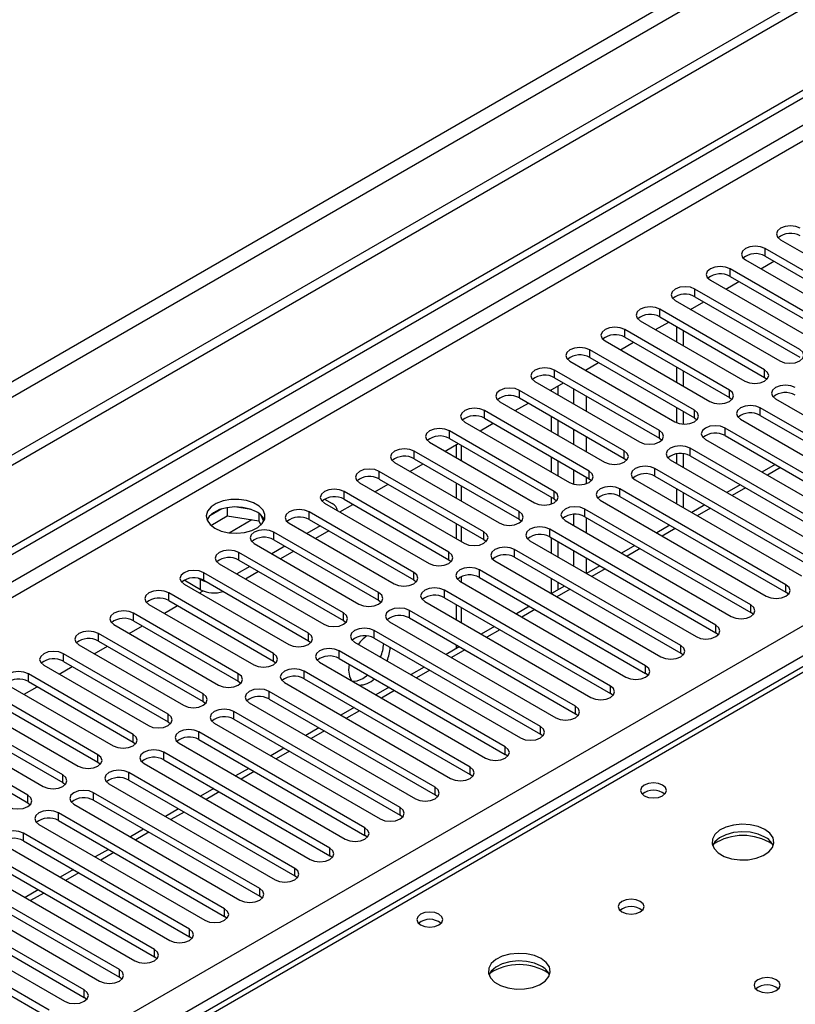
# Model space of a CAD drawing. Units: millimetres. Extents: x 2 to 5882, y 6 to 8322.
# Drawn here: x 1653 to 1778, y 1177 to 1336 of the extents above; entities that cross this region are included whole.
import ezdxf

# ---------------------------------------------------------------- set-up
doc = ezdxf.new("R2010")
doc.units = ezdxf.units.MM
doc.header["$LTSCALE"] = 28

msp = doc.modelspace()

# ---------------------------------------------------------------- linework, layer by layer
at = {"color": 7, "linetype": 'Continuous', "lineweight": 25}
for p, q in [((2495.362, 1753.046), (994.174, 886.428)), ((2495.362, 1751.413), (994.174, 884.795)), ((2434.021, 1729.472), (1037.131, 923.065)), ((1038.192, 921.228), (2435.081, 1727.635)), ((789.467, 753.505), (2162.668, 1546.238)), ((790.528, 752.893), (2163.729, 1545.625)), ((936.722, 752.178), (2157.188, 1456.738)), ((1909.564, 1307.165), (1191.85, 892.838)), ((1910.938, 1307.029), (1193.225, 892.702)), ((1775.333, 1300.59), (1792.215, 1290.844)), ((1789.74, 1289.415), (1772.858, 1299.161)), ((1772.858, 1297.936), (1772.858, 1299.161)), ((1769.676, 1297.324), (1786.558, 1287.578)), ((1772.158, 1295.891), (1774.279, 1297.116)), ((1772.858, 1297.936), (1789.74, 1288.19)), ((1784.083, 1286.149), (1767.201, 1295.895)), ((1767.201, 1294.67), (1767.201, 1295.895)), ((1764.019, 1294.058), (1780.901, 1284.313)), ((1766.501, 1292.625), (1768.622, 1293.85)), ((1767.201, 1294.67), (1784.083, 1284.925)), ((1778.426, 1282.884), (1761.544, 1292.63)), ((1761.544, 1291.405), (1761.544, 1292.63)), ((1758.362, 1290.793), (1775.244, 1281.047)), ((1760.844, 1289.36), (1762.966, 1290.584)), ((1761.544, 1291.405), (1778.426, 1281.659)), ((1772.769, 1279.618), (1755.887, 1289.364)), ((1755.887, 1288.139), (1755.887, 1289.364)), ((1752.705, 1287.527), (1769.588, 1277.781)), ((1755.188, 1286.094), (1757.309, 1287.319)), ((1755.887, 1288.139), (1772.769, 1278.393)), ((1767.113, 1276.353), (1750.23, 1286.098)), ((1750.23, 1284.874), (1750.23, 1286.098)), ((1758.557, 1286.598), (1758.557, 1284.149)), ((1759.618, 1285.986), (1759.618, 1283.537)), ((1747.049, 1284.262), (1763.931, 1274.516)), ((1749.531, 1282.828), (1751.652, 1284.053)), ((1750.23, 1284.874), (1767.113, 1275.128)), ((1761.456, 1273.087), (1744.574, 1282.833)), ((1744.574, 1281.608), (1744.574, 1282.833)), ((1741.392, 1280.996), (1758.274, 1271.25)), ((1744.574, 1281.608), (1761.456, 1271.862)), ((1755.799, 1269.821), (1738.917, 1279.567)), ((1738.917, 1278.342), (1738.917, 1279.567)), ((1743.874, 1279.563), (1745.995, 1280.787)), ((1758.557, 1280.067), (1758.557, 1277.618)), ((1759.618, 1279.455), (1759.618, 1277.006)), ((1772.769, 1278.393), (1772.769, 1279.618)), ((1735.735, 1277.73), (1752.617, 1267.984)), ((1738.917, 1278.342), (1755.799, 1268.596)), ((1772.769, 1278.393), (1773.163, 1278.087)), ((1750.142, 1266.556), (1733.26, 1276.302)), ((1733.26, 1275.077), (1733.26, 1276.302)), ((1738.217, 1276.297), (1740.338, 1277.522)), ((1738.404, 1276.189), (1738.404, 1276.405)), ((1739.465, 1275.577), (1739.465, 1277.018)), ((1767.113, 1275.128), (1767.113, 1276.353)), ((1733.26, 1275.077), (1750.142, 1265.331)), ((1767.113, 1275.128), (1767.506, 1274.822)), ((1774.537, 1274.924), (1801.319, 1259.463)), ((1744.485, 1263.29), (1727.603, 1273.036)), ((1727.603, 1271.811), (1727.603, 1273.036)), ((1730.078, 1274.465), (1746.96, 1264.719)), ((1732.56, 1273.032), (1734.681, 1274.256)), ((1758.557, 1273.536), (1758.557, 1271.111)), ((1759.618, 1272.923), (1759.618, 1270.877)), ((1761.456, 1271.862), (1761.456, 1273.087)), ((1798.844, 1258.034), (1772.062, 1273.495)), ((1772.062, 1272.27), (1772.062, 1273.495)), ((1727.603, 1271.811), (1744.485, 1262.065)), ((1738.404, 1269.658), (1738.404, 1272.107)), ((1739.465, 1269.046), (1739.465, 1271.495)), ((1761.456, 1271.862), (1761.849, 1271.556)), ((1768.88, 1271.658), (1795.662, 1256.198)), ((1772.062, 1272.27), (1798.844, 1256.81)), ((1738.828, 1260.024), (1721.946, 1269.77)), ((1721.946, 1268.545), (1721.946, 1269.77)), ((1724.421, 1271.199), (1741.303, 1261.453)), ((1726.903, 1269.766), (1729.024, 1270.99)), ((1755.799, 1268.596), (1755.799, 1269.821)), ((1793.187, 1254.769), (1766.405, 1270.229)), ((1766.405, 1269.005), (1766.405, 1270.229)), ((1721.946, 1268.545), (1738.828, 1258.8)), ((1755.799, 1268.596), (1756.192, 1268.29)), ((1763.224, 1268.393), (1790.005, 1252.932)), ((1766.405, 1269.005), (1793.187, 1253.544)), ((1718.764, 1267.933), (1735.646, 1258.187)), ((1721.246, 1266.5), (1723.368, 1267.725)), ((1723.03, 1267.53), (1723.03, 1265.471)), ((1750.142, 1265.331), (1750.142, 1266.556)), ((1787.53, 1251.503), (1760.749, 1266.964)), ((1760.749, 1265.739), (1760.749, 1266.964)), ((1733.171, 1256.759), (1716.289, 1266.505)), ((1716.289, 1265.28), (1716.289, 1266.505)), ((1716.289, 1265.28), (1733.171, 1255.534)), ((1738.404, 1263.127), (1738.404, 1265.576)), ((1739.465, 1262.514), (1739.465, 1264.963)), ((1750.142, 1265.331), (1750.535, 1265.025)), ((1757.567, 1265.127), (1784.348, 1249.666)), ((1758.557, 1266.072), (1758.557, 1264.555)), ((1759.618, 1266.092), (1759.618, 1263.943)), ((1760.749, 1265.739), (1787.53, 1250.278)), ((1713.107, 1264.668), (1729.99, 1254.922)), ((1715.59, 1263.235), (1717.711, 1264.459)), ((1781.874, 1248.238), (1755.092, 1263.698)), ((1755.092, 1262.473), (1755.092, 1263.698)), ((1774.46, 1264.355), (1772.339, 1263.13)), ((1727.515, 1253.493), (1710.633, 1263.239)), ((1710.633, 1262.014), (1710.633, 1263.239)), ((1710.633, 1262.014), (1727.515, 1252.268)), ((1744.485, 1262.065), (1744.485, 1263.29)), ((1744.485, 1262.065), (1744.878, 1261.759)), ((1751.91, 1261.861), (1778.691, 1246.401)), ((1755.092, 1262.473), (1781.874, 1247.013)), ((1707.451, 1261.402), (1724.333, 1251.656)), ((1709.933, 1259.969), (1712.054, 1261.194)), ((1723.03, 1261.388), (1723.03, 1258.939)), ((1776.217, 1244.972), (1749.435, 1260.433)), ((1749.435, 1259.208), (1749.435, 1260.433)), ((1758.557, 1260.473), (1758.557, 1258.024)), ((1768.803, 1261.089), (1766.682, 1259.865)), ((1701.812, 1258.759), (1703.049, 1258.045)), ((1721.858, 1250.227), (1704.976, 1259.973)), ((1704.976, 1258.748), (1704.976, 1259.973)), ((1704.976, 1258.748), (1721.858, 1249.003)), ((1738.404, 1257.995), (1738.404, 1259.044)), ((1738.828, 1258.8), (1738.828, 1260.024)), ((1738.828, 1258.8), (1739.222, 1258.494)), ((1749.435, 1259.208), (1776.217, 1243.747)), ((1759.618, 1259.861), (1759.618, 1257.412)), ((1685.24, 1257.193), (1683.311, 1256.08)), ((1686.133, 1257.406), (1686.133, 1256.075)), ((1689.988, 1257.112), (1687.353, 1257.52)), ((1701.794, 1258.136), (1718.676, 1248.391)), ((1704.276, 1256.703), (1706.397, 1257.928)), ((1770.56, 1241.706), (1743.778, 1257.167)), ((1743.778, 1255.942), (1743.778, 1257.167)), ((1746.253, 1258.596), (1773.035, 1243.135)), ((1763.146, 1257.824), (1761.025, 1256.599)), ((1683.475, 1254.541), (1686.133, 1256.075)), ((1686.133, 1256.075), (1691.208, 1255.29)), ((1691.208, 1256.488), (1691.208, 1255.29)), ((1692.02, 1255.174), (1691.535, 1256.219)), ((1716.201, 1246.962), (1699.319, 1256.708)), ((1699.319, 1255.483), (1699.319, 1256.708)), ((1699.319, 1255.483), (1716.201, 1245.737)), ((1733.171, 1255.534), (1733.171, 1256.759)), ((1733.171, 1255.534), (1733.565, 1255.228)), ((1743.778, 1255.942), (1770.56, 1240.481)), ((1691.208, 1255.29), (1691.542, 1254.57)), ((1696.137, 1254.871), (1713.019, 1245.125)), ((1701.087, 1254.462), (1698.965, 1253.238)), ((1723.03, 1254.857), (1723.03, 1252.408)), ((1764.903, 1238.441), (1738.121, 1253.901)), ((1738.121, 1252.676), (1738.121, 1253.901)), ((1740.596, 1255.33), (1767.378, 1239.869)), ((1757.489, 1254.558), (1755.368, 1253.333)), ((1710.544, 1243.696), (1693.662, 1253.442)), ((1693.662, 1252.217), (1693.662, 1253.442)), ((1702.501, 1253.646), (1700.38, 1252.421)), ((1727.515, 1252.268), (1727.515, 1253.493)), ((1727.515, 1252.268), (1727.908, 1251.962)), ((1738.121, 1252.676), (1764.903, 1237.216)), ((1738.404, 1250.064), (1738.404, 1252.513)), ((1690.48, 1251.605), (1707.362, 1241.859)), ((1695.43, 1251.197), (1693.309, 1249.972)), ((1693.662, 1252.217), (1710.544, 1242.471)), ((1734.939, 1252.064), (1761.721, 1236.604)), ((1739.465, 1249.452), (1739.465, 1251.901)), ((1751.833, 1251.292), (1749.712, 1250.068)), ((1704.887, 1240.431), (1688.005, 1250.176)), ((1688.005, 1248.952), (1688.005, 1250.176)), ((1696.844, 1250.38), (1694.723, 1249.156)), ((1721.858, 1249.003), (1721.858, 1250.227)), ((1759.246, 1235.175), (1732.464, 1250.636)), ((1732.464, 1249.411), (1732.464, 1250.636)), ((1732.464, 1249.411), (1759.246, 1233.95)), ((1684.823, 1248.34), (1701.705, 1238.594)), ((1689.773, 1247.931), (1687.652, 1246.707)), ((1688.005, 1248.952), (1704.887, 1239.206)), ((1721.858, 1249.003), (1722.251, 1248.697)), ((1729.283, 1248.799), (1756.064, 1233.338)), ((1746.176, 1248.027), (1744.055, 1246.802)), ((1681.836, 1245.798), (1681.497, 1245.994)), ((1699.23, 1237.165), (1682.348, 1246.911)), ((1682.348, 1245.686), (1682.348, 1246.911)), ((1691.187, 1247.115), (1689.066, 1245.89)), ((1716.201, 1245.737), (1716.201, 1246.962)), ((1753.589, 1231.909), (1726.807, 1247.37)), ((1726.807, 1246.145), (1726.807, 1247.37)), ((1726.807, 1246.145), (1753.589, 1230.684)), ((1738.404, 1243.54), (1738.404, 1245.982)), ((1679.166, 1245.074), (1696.048, 1235.328)), ((1681.836, 1244.165), (1679.184, 1245.696)), ((1681.836, 1244.165), (1681.836, 1245.798)), ((1682.348, 1245.686), (1699.23, 1235.94)), ((1716.201, 1245.737), (1716.594, 1245.431)), ((1723.626, 1245.533), (1750.407, 1230.072)), ((1740.519, 1244.761), (1738.398, 1243.537)), ((1739.465, 1244.153), (1739.465, 1245.369)), ((1776.217, 1243.747), (1776.217, 1244.972)), ((1693.573, 1233.899), (1676.691, 1243.645)), ((1676.691, 1242.42), (1676.691, 1243.645)), ((1681.649, 1243.641), (1682.227, 1243.975)), ((1710.544, 1242.471), (1710.544, 1243.696)), ((1747.932, 1228.644), (1721.151, 1244.104)), ((1721.151, 1242.88), (1721.151, 1244.104)), ((1721.151, 1242.88), (1747.932, 1227.419)), ((1776.61, 1243.441), (1776.217, 1243.747)), ((1673.509, 1241.808), (1690.392, 1232.062)), ((1675.992, 1240.375), (1678.113, 1241.6)), ((1676.691, 1242.42), (1693.573, 1232.674)), ((1710.544, 1242.471), (1710.937, 1242.165)), ((1717.969, 1242.268), (1744.75, 1226.807)), ((1723.03, 1241.795), (1723.03, 1239.346)), ((1734.862, 1241.495), (1732.741, 1240.271)), ((1770.56, 1240.481), (1770.56, 1241.706)), ((1687.917, 1230.634), (1671.035, 1240.38)), ((1671.035, 1239.155), (1671.035, 1240.38)), ((1704.887, 1239.206), (1704.887, 1240.431)), ((1742.276, 1225.378), (1715.494, 1240.839)), ((1715.494, 1239.614), (1715.494, 1240.839)), ((1715.494, 1239.614), (1742.276, 1224.153)), ((1770.953, 1240.175), (1770.56, 1240.481)), ((1667.853, 1238.543), (1684.735, 1228.797)), ((1670.335, 1237.11), (1672.456, 1238.334)), ((1671.035, 1239.155), (1687.917, 1229.409)), ((1704.887, 1239.206), (1705.28, 1238.9)), ((1712.312, 1239.002), (1739.093, 1223.541)), ((1729.205, 1238.23), (1727.084, 1237.005)), ((1764.903, 1237.216), (1764.903, 1238.441)), ((1682.26, 1227.368), (1665.378, 1237.114)), ((1665.378, 1235.889), (1665.378, 1237.114)), ((1699.23, 1235.94), (1699.23, 1237.165)), ((1736.619, 1222.112), (1709.837, 1237.573)), ((1709.837, 1236.348), (1709.837, 1237.573)), ((1765.296, 1236.91), (1764.903, 1237.216)), ((1662.196, 1235.277), (1679.078, 1225.531)), ((1664.678, 1233.844), (1666.799, 1235.069)), ((1665.378, 1235.889), (1682.26, 1226.143)), ((1699.23, 1235.94), (1699.624, 1235.634)), ((1706.655, 1235.736), (1733.437, 1220.276)), ((1709.837, 1236.348), (1736.619, 1220.888)), ((1723.548, 1234.964), (1721.427, 1233.74)), ((1723.03, 1235.263), (1723.03, 1234.665)), ((1759.246, 1233.95), (1759.246, 1235.175)), ((1676.603, 1224.102), (1659.721, 1233.848)), ((1659.721, 1232.623), (1659.721, 1233.848)), ((1693.573, 1232.674), (1693.573, 1233.899)), ((1730.962, 1218.847), (1704.18, 1234.308)), ((1704.18, 1233.083), (1704.18, 1234.308)), ((1759.639, 1233.644), (1759.246, 1233.95)), ((1656.539, 1232.011), (1673.421, 1222.266)), ((1659.021, 1230.578), (1661.142, 1231.803)), ((1659.721, 1232.623), (1676.603, 1222.878)), ((1693.573, 1232.674), (1693.967, 1232.368)), ((1700.998, 1232.471), (1727.78, 1217.01)), ((1704.18, 1233.083), (1730.962, 1217.622)), ((1705.794, 1232.151), (1705.701, 1231.187)), ((1717.891, 1231.698), (1715.77, 1230.474)), ((1753.589, 1230.684), (1753.589, 1231.909)), ((1670.946, 1220.837), (1654.064, 1230.583)), ((1654.064, 1229.358), (1654.064, 1230.583)), ((1687.917, 1229.409), (1687.917, 1230.634)), ((1725.305, 1215.581), (1698.523, 1231.042)), ((1698.523, 1229.817), (1698.523, 1231.042)), ((1707.999, 1229.86), (1708.787, 1230.423)), ((1753.982, 1230.378), (1753.589, 1230.684)), ((1650.882, 1228.746), (1667.764, 1219)), ((1653.364, 1227.313), (1655.485, 1228.537)), ((1654.064, 1229.358), (1670.946, 1219.612)), ((1687.917, 1229.409), (1688.31, 1229.103)), ((1695.341, 1229.205), (1722.123, 1213.744)), ((1698.523, 1229.817), (1725.305, 1214.356)), ((1747.932, 1227.419), (1747.932, 1228.644)), ((1665.289, 1217.571), (1648.407, 1227.317)), ((1682.26, 1226.143), (1682.26, 1227.368)), ((1719.648, 1212.316), (1692.866, 1227.776)), ((1692.866, 1226.551), (1692.866, 1227.776)), ((1712.235, 1228.433), (1710.114, 1227.208)), ((1748.326, 1227.113), (1747.932, 1227.419)), ((1645.225, 1225.48), (1662.107, 1215.734)), ((1648.407, 1226.092), (1665.289, 1216.346)), ((1682.26, 1226.143), (1682.653, 1225.837)), ((1689.685, 1225.939), (1716.466, 1210.479)), ((1692.866, 1226.551), (1719.648, 1211.091)), ((1742.276, 1224.153), (1742.276, 1225.378)), ((1659.632, 1214.306), (1642.75, 1224.051)), ((1676.603, 1222.878), (1676.603, 1224.102)), ((1713.991, 1209.05), (1687.209, 1224.511)), ((1687.209, 1223.286), (1687.209, 1224.511)), ((1706.578, 1225.167), (1704.457, 1223.943)), ((1742.669, 1223.847), (1742.276, 1224.153)), ((1639.568, 1222.214), (1656.45, 1212.469)), ((1642.75, 1222.827), (1659.632, 1213.081)), ((1676.603, 1222.878), (1676.996, 1222.572)), ((1684.028, 1222.674), (1710.809, 1207.213)), ((1687.209, 1223.286), (1713.991, 1207.825)), ((1736.619, 1220.888), (1736.619, 1222.112)), ((1653.976, 1211.04), (1637.093, 1220.786)), ((1670.946, 1219.612), (1670.946, 1220.837)), ((1708.334, 1205.784), (1681.553, 1221.245)), ((1681.553, 1220.02), (1681.553, 1221.245)), ((1700.921, 1221.902), (1698.8, 1220.677)), ((1737.012, 1220.582), (1736.619, 1220.888)), ((1637.093, 1219.561), (1653.976, 1209.815)), ((1670.946, 1219.612), (1671.339, 1219.306)), ((1678.371, 1219.408), (1705.152, 1203.947)), ((1681.553, 1220.02), (1708.334, 1204.559)), ((1665.289, 1216.346), (1665.289, 1217.571)), ((1702.678, 1202.519), (1675.896, 1217.979)), ((1675.896, 1216.755), (1675.896, 1217.979)), ((1695.264, 1218.636), (1693.143, 1217.412)), ((1730.962, 1217.622), (1730.962, 1218.847)), ((1731.355, 1217.316), (1730.962, 1217.622)), ((1665.289, 1216.346), (1665.682, 1216.04)), ((1672.714, 1216.142), (1699.496, 1200.682)), ((1675.896, 1216.755), (1702.678, 1201.294)), ((1659.632, 1213.081), (1659.632, 1214.306)), ((1697.021, 1199.253), (1670.239, 1214.714)), ((1670.239, 1213.489), (1670.239, 1214.714)), ((1689.607, 1215.37), (1687.486, 1214.146)), ((1725.305, 1214.356), (1725.305, 1215.581)), ((1725.698, 1214.05), (1725.305, 1214.356)), ((1659.632, 1213.081), (1660.026, 1212.775)), ((1667.057, 1212.877), (1693.839, 1197.416)), ((1670.239, 1213.489), (1697.021, 1198.028)), ((1653.976, 1209.815), (1653.976, 1211.04)), ((1691.364, 1195.987), (1664.582, 1211.448)), ((1664.582, 1210.223), (1664.582, 1211.448)), ((1683.95, 1212.105), (1681.829, 1210.88)), ((1719.648, 1211.091), (1719.648, 1212.316)), ((1720.041, 1210.785), (1719.648, 1211.091)), ((1653.976, 1209.815), (1654.369, 1209.509)), ((1661.4, 1209.611), (1688.182, 1194.15)), ((1664.582, 1210.223), (1691.364, 1194.763)), ((1685.707, 1192.722), (1658.925, 1208.182)), ((1658.925, 1206.958), (1658.925, 1208.182)), ((1678.294, 1208.839), (1676.172, 1207.615)), ((1713.991, 1207.825), (1713.991, 1209.05)), ((1714.384, 1207.519), (1713.991, 1207.825)), ((1655.743, 1206.346), (1682.525, 1190.885)), ((1658.925, 1206.958), (1685.707, 1191.497)), ((1680.05, 1189.456), (1653.268, 1204.917)), ((1653.268, 1203.692), (1653.268, 1204.917)), ((1672.637, 1205.573), (1670.516, 1204.349)), ((1708.334, 1204.559), (1708.334, 1205.784)), ((1650.086, 1203.08), (1676.868, 1187.619)), ((1653.268, 1203.692), (1680.05, 1188.231)), ((1708.728, 1204.253), (1708.334, 1204.559)), ((1674.393, 1186.19), (1647.612, 1201.651)), ((1666.98, 1202.308), (1664.859, 1201.083)), ((1702.678, 1201.294), (1702.678, 1202.519)), ((1647.612, 1200.426), (1674.393, 1184.966)), ((1703.071, 1200.988), (1702.678, 1201.294)), ((1668.736, 1182.925), (1641.955, 1198.386)), ((1644.43, 1199.814), (1671.211, 1184.354)), ((1661.323, 1199.042), (1659.202, 1197.818)), ((1697.021, 1198.028), (1697.021, 1199.253)), ((1641.955, 1197.161), (1668.736, 1181.7)), ((1697.414, 1197.722), (1697.021, 1198.028)), ((1638.773, 1196.549), (1665.554, 1181.088)), ((1655.666, 1195.777), (1653.545, 1194.552)), ((1691.364, 1194.763), (1691.364, 1195.987)), ((1663.08, 1179.659), (1636.298, 1195.12)), ((1636.298, 1193.895), (1663.08, 1178.434)), ((1691.757, 1194.457), (1691.364, 1194.763)), ((1633.116, 1193.283), (1659.898, 1177.822)), ((1685.707, 1191.497), (1685.707, 1192.722)), ((1657.423, 1176.394), (1630.641, 1191.854)), ((1630.641, 1190.629), (1657.423, 1175.169)), ((1686.1, 1191.191), (1685.707, 1191.497)), ((1680.05, 1188.231), (1680.05, 1189.456)), ((1680.443, 1187.925), (1680.05, 1188.231)), ((1674.393, 1184.966), (1674.393, 1186.19)), ((1674.786, 1184.66), (1674.393, 1184.966)), ((1668.736, 1181.7), (1668.736, 1182.925)), ((1669.13, 1181.394), (1668.736, 1181.7)), ((1663.08, 1178.434), (1663.08, 1179.659)), ((1663.473, 1178.128), (1663.08, 1178.434))]:
    msp.add_line(p, q, dxfattribs=at)
at = {"color": 8, "linetype": 'Continuous', "lineweight": 25}
for p, q in [((2163.729, 1541.134), (795.478, 751.26)), ((797.6, 750.035), (2164.79, 1539.297)), ((2159.31, 1453.064), (940.611, 749.524)), ((1744.061, 1279.455), (1744.061, 1279.671)), ((1741.94, 1276.597), (1741.94, 1274.148)), ((1744.061, 1272.923), (1744.061, 1275.372)), ((1741.94, 1270.066), (1741.94, 1267.617)), ((1744.061, 1266.392), (1744.061, 1268.841)), ((1723.909, 1264.964), (1723.909, 1267.413)), ((1741.94, 1263.535), (1741.94, 1261.195)), ((1775.339, 1263.848), (1773.217, 1262.623)), ((1744.061, 1261.261), (1744.061, 1262.31)), ((1723.909, 1258.432), (1723.909, 1260.881)), ((1769.682, 1260.582), (1767.561, 1259.358)), ((1764.025, 1257.316), (1761.904, 1256.092)), ((1686.415, 1253.333), (1690.102, 1255.462)), ((1741.94, 1256.315), (1741.94, 1254.554)), ((1744.061, 1253.33), (1744.061, 1255.779)), ((1723.909, 1251.901), (1723.909, 1254.35)), ((1758.368, 1254.051), (1756.247, 1252.826)), ((1752.711, 1250.785), (1750.59, 1249.561)), ((1741.94, 1250.472), (1741.94, 1248.023)), ((1744.061, 1246.806), (1744.061, 1249.247)), ((1747.054, 1247.519), (1744.933, 1246.295)), ((1723.909, 1245.37), (1723.909, 1246.284)), ((1741.398, 1244.254), (1739.276, 1243.029)), ((1723.909, 1238.838), (1723.909, 1241.287)), ((1735.741, 1240.988), (1733.619, 1239.764)), ((1730.084, 1237.723), (1727.963, 1236.498)), ((1724.427, 1234.457), (1722.306, 1233.232)), ((1718.77, 1231.191), (1716.649, 1229.967)), ((1713.113, 1227.926), (1710.992, 1226.701)), ((1707.456, 1224.66), (1705.335, 1223.436)), ((1701.8, 1221.394), (1699.678, 1220.17)), ((1696.143, 1218.129), (1694.022, 1216.904)), ((1690.486, 1214.863), (1688.365, 1213.639)), ((1684.829, 1211.598), (1682.708, 1210.373)), ((1679.172, 1208.332), (1677.051, 1207.107)), ((1673.515, 1205.066), (1671.394, 1203.842)), ((1667.858, 1201.801), (1665.737, 1200.576)), ((1662.202, 1198.535), (1660.08, 1197.311)), ((1656.545, 1195.269), (1654.424, 1194.045))]:
    msp.add_line(p, q, dxfattribs=at)
at = {"color": 7, "linetype": 'Continuous', "lineweight": 25, "flags": 128}
for points in [[(1778.515, 1302.427), (1777.785, 1302.708), (1776.924, 1302.807), (1776.063, 1302.708), (1775.333, 1302.427), (1774.845, 1302.005), (1774.674, 1301.508), (1774.845, 1301.011), (1775.333, 1300.59)], [(1772.858, 1299.161), (1772.128, 1299.442), (1771.267, 1299.541), (1770.406, 1299.443), (1769.676, 1299.161), (1769.188, 1298.74), (1769.017, 1298.242), (1769.188, 1297.745), (1769.676, 1297.324)], [(1767.201, 1295.895), (1766.471, 1296.177), (1765.61, 1296.276), (1764.749, 1296.177), (1764.019, 1295.895), (1763.531, 1295.474), (1763.36, 1294.977), (1763.531, 1294.48), (1764.019, 1294.058)], [(1761.544, 1292.63), (1760.814, 1292.911), (1759.953, 1293.01), (1759.092, 1292.911), (1758.362, 1292.63), (1757.874, 1292.208), (1757.703, 1291.711), (1757.874, 1291.214), (1758.362, 1290.793)], [(1755.887, 1289.364), (1755.157, 1289.646), (1754.296, 1289.744), (1753.435, 1289.646), (1752.705, 1289.364), (1752.218, 1288.943), (1752.046, 1288.446), (1752.218, 1287.948), (1752.705, 1287.527)], [(1750.23, 1286.098), (1749.501, 1286.38), (1748.639, 1286.479), (1747.778, 1286.38), (1747.049, 1286.098), (1746.561, 1285.677), (1746.39, 1285.18), (1746.561, 1284.683), (1747.049, 1284.262)], [(1744.574, 1282.833), (1743.844, 1283.114), (1742.983, 1283.213), (1742.122, 1283.114), (1741.392, 1282.833), (1740.904, 1282.411), (1740.733, 1281.914), (1740.904, 1281.417), (1741.392, 1280.996)], [(1775.244, 1281.047), (1775.974, 1280.765), (1776.835, 1280.666), (1777.696, 1280.765), (1778.426, 1281.047), (1778.914, 1281.468), (1779.085, 1281.965), (1778.914, 1282.462), (1778.426, 1282.884)], [(1738.917, 1279.567), (1738.187, 1279.849), (1737.326, 1279.948), (1736.465, 1279.849), (1735.735, 1279.567), (1735.247, 1279.146), (1735.076, 1278.649), (1735.247, 1278.152), (1735.735, 1277.73)], [(1769.588, 1277.781), (1770.317, 1277.5), (1771.178, 1277.401), (1772.04, 1277.5), (1772.769, 1277.781), (1773.257, 1278.203), (1773.428, 1278.7), (1773.257, 1279.197), (1772.769, 1279.618)], [(1733.26, 1276.302), (1732.53, 1276.583), (1731.669, 1276.682), (1730.808, 1276.583), (1730.078, 1276.301), (1729.59, 1275.88), (1729.419, 1275.383), (1729.59, 1274.886), (1730.078, 1274.465)], [(1763.931, 1274.516), (1764.661, 1274.234), (1765.522, 1274.135), (1766.383, 1274.234), (1767.113, 1274.516), (1767.6, 1274.937), (1767.772, 1275.434), (1767.6, 1275.931), (1767.113, 1276.353)], [(1777.719, 1276.761), (1776.989, 1277.042), (1776.128, 1277.141), (1775.267, 1277.042), (1774.537, 1276.761), (1774.05, 1276.339), (1773.878, 1275.842), (1774.049, 1275.345), (1774.537, 1274.924)], [(1727.603, 1273.036), (1726.873, 1273.317), (1726.012, 1273.416), (1725.151, 1273.317), (1724.421, 1273.036), (1723.933, 1272.615), (1723.762, 1272.117), (1723.933, 1271.62), (1724.421, 1271.199)], [(1758.274, 1271.25), (1759.004, 1270.968), (1759.865, 1270.87), (1760.726, 1270.968), (1761.456, 1271.25), (1761.944, 1271.671), (1762.115, 1272.168), (1761.943, 1272.666), (1761.456, 1273.087)], [(1772.062, 1273.495), (1771.333, 1273.777), (1770.471, 1273.876), (1769.61, 1273.777), (1768.88, 1273.495), (1768.393, 1273.074), (1768.221, 1272.577), (1768.393, 1272.08), (1768.88, 1271.658)], [(1721.946, 1269.77), (1721.216, 1270.052), (1720.355, 1270.151), (1719.494, 1270.052), (1718.764, 1269.77), (1718.276, 1269.349), (1718.105, 1268.852), (1718.277, 1268.355), (1718.764, 1267.933)], [(1752.617, 1267.984), (1753.347, 1267.703), (1754.208, 1267.604), (1755.069, 1267.703), (1755.799, 1267.984), (1756.287, 1268.406), (1756.458, 1268.903), (1756.287, 1269.4), (1755.799, 1269.821)], [(1766.405, 1270.229), (1765.676, 1270.511), (1764.814, 1270.61), (1763.954, 1270.511), (1763.223, 1270.229), (1762.736, 1269.808), (1762.565, 1269.311), (1762.736, 1268.814), (1763.224, 1268.393)], [(1716.289, 1266.505), (1715.559, 1266.786), (1714.698, 1266.885), (1713.837, 1266.786), (1713.107, 1266.505), (1712.62, 1266.083), (1712.448, 1265.586), (1712.62, 1265.089), (1713.107, 1264.668)], [(1746.96, 1264.719), (1747.69, 1264.437), (1748.551, 1264.338), (1749.412, 1264.437), (1750.142, 1264.719), (1750.63, 1265.14), (1750.801, 1265.637), (1750.63, 1266.134), (1750.142, 1266.556)], [(1760.749, 1266.964), (1760.019, 1267.245), (1759.158, 1267.344), (1758.297, 1267.245), (1757.567, 1266.964), (1757.079, 1266.542), (1756.908, 1266.045), (1757.079, 1265.548), (1757.567, 1265.127)], [(1710.633, 1263.239), (1709.903, 1263.521), (1709.042, 1263.619), (1708.18, 1263.521), (1707.451, 1263.239), (1706.963, 1262.818), (1706.792, 1262.321), (1706.963, 1261.823), (1707.451, 1261.402)], [(1755.092, 1263.698), (1754.362, 1263.98), (1753.501, 1264.079), (1752.64, 1263.98), (1751.91, 1263.698), (1751.422, 1263.277), (1751.251, 1262.78), (1751.422, 1262.283), (1751.91, 1261.861)], [(1741.303, 1261.453), (1742.033, 1261.172), (1742.894, 1261.073), (1743.755, 1261.172), (1744.485, 1261.453), (1744.973, 1261.874), (1745.144, 1262.372), (1744.973, 1262.869), (1744.485, 1263.29)], [(1704.976, 1259.973), (1704.246, 1260.255), (1703.385, 1260.354), (1702.524, 1260.255), (1701.794, 1259.973), (1701.306, 1259.552), (1701.135, 1259.055), (1701.306, 1258.558), (1701.794, 1258.136)], [(1749.435, 1260.433), (1748.705, 1260.714), (1747.844, 1260.813), (1746.983, 1260.714), (1746.253, 1260.433), (1745.765, 1260.011), (1745.594, 1259.514), (1745.765, 1259.017), (1746.253, 1258.596)], [(1684.134, 1254.065), (1685.165, 1253.614), (1686.368, 1253.34), (1687.655, 1253.263), (1688.93, 1253.39), (1690.098, 1253.711), (1691.073, 1254.202), (1691.782, 1254.826), (1692.174, 1255.538), (1692.218, 1256.284), (1691.912, 1257.01), (1691.278, 1257.661), (1690.363, 1258.189), (1689.235, 1258.555), (1687.978, 1258.732), (1686.686, 1258.706), (1685.453, 1258.48), (1684.371, 1258.071), (1683.521, 1257.508), (1682.965, 1256.833), (1682.745, 1256.097), (1682.878, 1255.355), (1683.352, 1254.66), (1684.134, 1254.065)], [(1735.646, 1258.187), (1736.376, 1257.906), (1737.237, 1257.807), (1738.098, 1257.906), (1738.828, 1258.188), (1739.316, 1258.609), (1739.487, 1259.106), (1739.316, 1259.603), (1738.828, 1260.024)], [(1690.851, 1256.718), (1689.821, 1257.169), (1688.617, 1257.443), (1687.331, 1257.519), (1686.056, 1257.393), (1684.888, 1257.072), (1683.913, 1256.581), (1683.203, 1255.957), (1682.863, 1255.391)], [(1699.319, 1256.708), (1698.589, 1256.989), (1697.728, 1257.088), (1696.867, 1256.989), (1696.137, 1256.708), (1695.649, 1256.286), (1695.478, 1255.789), (1695.649, 1255.292), (1696.137, 1254.871)], [(1743.778, 1257.167), (1743.048, 1257.448), (1742.187, 1257.547), (1741.326, 1257.449), (1740.596, 1257.167), (1740.108, 1256.746), (1739.937, 1256.248), (1740.108, 1255.751), (1740.596, 1255.33)], [(1729.99, 1254.922), (1730.719, 1254.64), (1731.581, 1254.541), (1732.442, 1254.64), (1733.171, 1254.922), (1733.659, 1255.343), (1733.83, 1255.84), (1733.659, 1256.337), (1733.171, 1256.759)], [(1738.121, 1253.901), (1737.391, 1254.183), (1736.53, 1254.282), (1735.669, 1254.183), (1734.939, 1253.901), (1734.452, 1253.48), (1734.28, 1252.983), (1734.451, 1252.486), (1734.939, 1252.064)], [(1693.662, 1253.442), (1692.932, 1253.724), (1692.071, 1253.823), (1691.21, 1253.724), (1690.48, 1253.442), (1689.992, 1253.021), (1689.821, 1252.524), (1689.992, 1252.027), (1690.48, 1251.605)], [(1724.333, 1251.656), (1725.063, 1251.375), (1725.924, 1251.276), (1726.785, 1251.375), (1727.515, 1251.656), (1728.002, 1252.078), (1728.174, 1252.575), (1728.002, 1253.072), (1727.515, 1253.493)], [(1732.464, 1250.636), (1731.735, 1250.917), (1730.873, 1251.016), (1730.012, 1250.917), (1729.282, 1250.636), (1728.795, 1250.214), (1728.623, 1249.717), (1728.795, 1249.22), (1729.283, 1248.799)], [(1688.005, 1250.176), (1687.275, 1250.458), (1686.414, 1250.557), (1685.553, 1250.458), (1684.823, 1250.176), (1684.335, 1249.755), (1684.164, 1249.258), (1684.335, 1248.761), (1684.823, 1248.34)], [(1718.676, 1248.391), (1719.406, 1248.109), (1720.267, 1248.01), (1721.128, 1248.109), (1721.858, 1248.391), (1722.346, 1248.812), (1722.517, 1249.309), (1722.346, 1249.806), (1721.858, 1250.227)], [(1726.807, 1247.37), (1726.078, 1247.652), (1725.216, 1247.75), (1724.356, 1247.652), (1723.626, 1247.37), (1723.138, 1246.949), (1722.967, 1246.452), (1723.138, 1245.954), (1723.626, 1245.533)], [(1682.348, 1246.911), (1681.618, 1247.192), (1680.757, 1247.291), (1679.896, 1247.192), (1679.166, 1246.911), (1678.678, 1246.489), (1678.507, 1245.992), (1678.679, 1245.495), (1679.166, 1245.074)], [(1713.019, 1245.125), (1713.749, 1244.843), (1714.61, 1244.745), (1715.471, 1244.843), (1716.201, 1245.125), (1716.689, 1245.546), (1716.86, 1246.043), (1716.689, 1246.54), (1716.201, 1246.962)], [(1681.836, 1245.798), (1682.29, 1245.583), (1682.8, 1245.425)], [(1721.151, 1244.104), (1720.421, 1244.386), (1719.56, 1244.485), (1718.699, 1244.386), (1717.969, 1244.104), (1717.481, 1243.683), (1717.31, 1243.186), (1717.481, 1242.689), (1717.969, 1242.268)], [(1773.035, 1243.135), (1773.765, 1242.853), (1774.626, 1242.755), (1775.487, 1242.853), (1776.217, 1243.135), (1776.704, 1243.556), (1776.876, 1244.053), (1776.704, 1244.55), (1776.217, 1244.972)], [(1676.691, 1243.645), (1675.961, 1243.927), (1675.1, 1244.026), (1674.239, 1243.927), (1673.509, 1243.645), (1673.022, 1243.224), (1672.85, 1242.727), (1673.022, 1242.23), (1673.509, 1241.808)], [(1707.362, 1241.859), (1708.092, 1241.578), (1708.953, 1241.479), (1709.814, 1241.578), (1710.544, 1241.859), (1711.032, 1242.281), (1711.203, 1242.778), (1711.032, 1243.275), (1710.544, 1243.696)], [(1715.494, 1240.839), (1714.764, 1241.12), (1713.903, 1241.219), (1713.042, 1241.12), (1712.312, 1240.839), (1711.824, 1240.417), (1711.653, 1239.92), (1711.824, 1239.423), (1712.312, 1239.002)], [(1767.378, 1239.869), (1768.108, 1239.588), (1768.969, 1239.489), (1769.83, 1239.588), (1770.56, 1239.869), (1771.048, 1240.291), (1771.219, 1240.788), (1771.047, 1241.285), (1770.56, 1241.706)], [(1671.035, 1240.38), (1670.305, 1240.661), (1669.444, 1240.76), (1668.582, 1240.661), (1667.853, 1240.38), (1667.365, 1239.958), (1667.194, 1239.461), (1667.365, 1238.964), (1667.853, 1238.543)], [(1701.705, 1238.594), (1702.435, 1238.312), (1703.296, 1238.213), (1704.157, 1238.312), (1704.887, 1238.594), (1705.375, 1239.015), (1705.546, 1239.512), (1705.375, 1240.009), (1704.887, 1240.431)], [(1761.721, 1236.604), (1762.451, 1236.322), (1763.312, 1236.223), (1764.173, 1236.322), (1764.903, 1236.604), (1765.391, 1237.025), (1765.562, 1237.522), (1765.391, 1238.019), (1764.903, 1238.441)], [(1665.378, 1237.114), (1664.648, 1237.395), (1663.787, 1237.494), (1662.926, 1237.396), (1662.196, 1237.114), (1661.708, 1236.693), (1661.537, 1236.195), (1661.708, 1235.698), (1662.196, 1235.277)], [(1696.048, 1235.328), (1696.778, 1235.047), (1697.639, 1234.948), (1698.5, 1235.046), (1699.23, 1235.328), (1699.718, 1235.749), (1699.889, 1236.247), (1699.718, 1236.744), (1699.23, 1237.165)], [(1709.837, 1237.573), (1709.107, 1237.855), (1708.246, 1237.954), (1707.385, 1237.855), (1706.655, 1237.573), (1706.167, 1237.152), (1705.996, 1236.655), (1706.167, 1236.158), (1706.655, 1235.736)], [(1756.064, 1233.338), (1756.794, 1233.056), (1757.655, 1232.958), (1758.516, 1233.056), (1759.246, 1233.338), (1759.734, 1233.759), (1759.905, 1234.257), (1759.734, 1234.754), (1759.246, 1235.175)], [(1659.721, 1233.848), (1658.991, 1234.13), (1658.13, 1234.229), (1657.269, 1234.13), (1656.539, 1233.848), (1656.051, 1233.427), (1655.88, 1232.93), (1656.051, 1232.433), (1656.539, 1232.011)], [(1690.392, 1232.062), (1691.121, 1231.781), (1691.983, 1231.682), (1692.844, 1231.781), (1693.574, 1232.062), (1694.061, 1232.484), (1694.233, 1232.981), (1694.061, 1233.478), (1693.573, 1233.899)], [(1704.18, 1234.308), (1703.45, 1234.589), (1702.589, 1234.688), (1701.728, 1234.589), (1700.998, 1234.308), (1700.51, 1233.886), (1700.339, 1233.389), (1700.51, 1232.892), (1700.998, 1232.471)], [(1750.407, 1230.072), (1751.137, 1229.791), (1751.998, 1229.692), (1752.859, 1229.791), (1753.589, 1230.072), (1754.077, 1230.494), (1754.248, 1230.991), (1754.077, 1231.488), (1753.589, 1231.909)], [(1654.064, 1230.583), (1653.334, 1230.864), (1652.473, 1230.963), (1651.612, 1230.864), (1650.882, 1230.583), (1650.394, 1230.161), (1650.223, 1229.664), (1650.394, 1229.167), (1650.882, 1228.746)], [(1684.735, 1228.797), (1685.465, 1228.515), (1686.326, 1228.416), (1687.187, 1228.515), (1687.917, 1228.797), (1688.404, 1229.218), (1688.576, 1229.715), (1688.404, 1230.212), (1687.917, 1230.634)], [(1698.523, 1231.042), (1697.793, 1231.323), (1696.932, 1231.422), (1696.071, 1231.324), (1695.341, 1231.042), (1694.854, 1230.621), (1694.682, 1230.123), (1694.854, 1229.626), (1695.341, 1229.205)], [(1705.701, 1231.187), (1705.825, 1230.213), (1706.165, 1229.488)], [(1706.296, 1229.412), (1707.093, 1229.481), (1707.999, 1229.86)], [(1744.75, 1226.807), (1745.48, 1226.525), (1746.341, 1226.426), (1747.202, 1226.525), (1747.932, 1226.807), (1748.42, 1227.228), (1748.591, 1227.725), (1748.42, 1228.222), (1747.932, 1228.644)], [(1679.078, 1225.531), (1679.808, 1225.25), (1680.669, 1225.151), (1681.53, 1225.25), (1682.26, 1225.531), (1682.748, 1225.953), (1682.919, 1226.45), (1682.748, 1226.947), (1682.26, 1227.368)], [(1692.866, 1227.776), (1692.137, 1228.058), (1691.275, 1228.157), (1690.414, 1228.058), (1689.684, 1227.776), (1689.197, 1227.355), (1689.026, 1226.858), (1689.197, 1226.361), (1689.685, 1225.939)], [(1739.093, 1223.541), (1739.824, 1223.26), (1740.684, 1223.161), (1741.546, 1223.26), (1742.275, 1223.541), (1742.763, 1223.963), (1742.935, 1224.46), (1742.763, 1224.957), (1742.276, 1225.378)], [(1673.421, 1222.266), (1674.151, 1221.984), (1675.012, 1221.885), (1675.873, 1221.984), (1676.603, 1222.266), (1677.091, 1222.687), (1677.262, 1223.184), (1677.091, 1223.681), (1676.603, 1224.102)], [(1687.209, 1224.511), (1686.48, 1224.792), (1685.619, 1224.891), (1684.758, 1224.792), (1684.028, 1224.511), (1683.54, 1224.089), (1683.369, 1223.592), (1683.54, 1223.095), (1684.028, 1222.674)], [(1733.437, 1220.276), (1734.167, 1219.994), (1735.028, 1219.895), (1735.889, 1219.994), (1736.619, 1220.276), (1737.106, 1220.697), (1737.278, 1221.194), (1737.106, 1221.691), (1736.619, 1222.112)], [(1667.764, 1219), (1668.494, 1218.718), (1669.355, 1218.619), (1670.216, 1218.718), (1670.946, 1219), (1671.434, 1219.421), (1671.605, 1219.918), (1671.434, 1220.415), (1670.946, 1220.837)], [(1681.553, 1221.245), (1680.823, 1221.527), (1679.962, 1221.625), (1679.101, 1221.527), (1678.371, 1221.245), (1677.883, 1220.824), (1677.712, 1220.327), (1677.883, 1219.829), (1678.371, 1219.408)], [(1662.107, 1215.734), (1662.837, 1215.453), (1663.698, 1215.354), (1664.559, 1215.453), (1665.289, 1215.734), (1665.777, 1216.156), (1665.948, 1216.653), (1665.777, 1217.15), (1665.289, 1217.571)], [(1675.896, 1217.979), (1675.166, 1218.261), (1674.305, 1218.36), (1673.444, 1218.261), (1672.714, 1217.979), (1672.226, 1217.558), (1672.055, 1217.061), (1672.226, 1216.564), (1672.714, 1216.142)], [(1727.78, 1217.01), (1728.51, 1216.728), (1729.371, 1216.629), (1730.232, 1216.728), (1730.962, 1217.01), (1731.45, 1217.431), (1731.621, 1217.928), (1731.449, 1218.425), (1730.962, 1218.847)], [(1656.45, 1212.469), (1657.18, 1212.187), (1658.041, 1212.088), (1658.902, 1212.187), (1659.632, 1212.469), (1660.12, 1212.89), (1660.291, 1213.387), (1660.12, 1213.884), (1659.632, 1214.306)], [(1670.239, 1214.714), (1669.509, 1214.995), (1668.648, 1215.094), (1667.787, 1214.995), (1667.057, 1214.714), (1666.569, 1214.292), (1666.398, 1213.795), (1666.569, 1213.298), (1667.057, 1212.877)], [(1722.123, 1213.744), (1722.853, 1213.463), (1723.714, 1213.364), (1724.575, 1213.463), (1725.305, 1213.744), (1725.793, 1214.166), (1725.964, 1214.663), (1725.793, 1215.16), (1725.305, 1215.581)], [(1756.33, 1212.673), (1755.648, 1212.935), (1754.845, 1213.028), (1754.041, 1212.935), (1753.36, 1212.673), (1752.904, 1212.279), (1752.745, 1211.815), (1752.904, 1211.351), (1753.36, 1210.958), (1754.041, 1210.695), (1754.845, 1210.603), (1755.648, 1210.695), (1756.33, 1210.958), (1756.785, 1211.351), (1756.945, 1211.815), (1756.785, 1212.279), (1756.33, 1212.673)], [(1650.794, 1209.203), (1651.523, 1208.921), (1652.385, 1208.823), (1653.246, 1208.921), (1653.976, 1209.203), (1654.463, 1209.624), (1654.635, 1210.121), (1654.463, 1210.619), (1653.976, 1211.04)], [(1664.582, 1211.448), (1663.852, 1211.73), (1662.991, 1211.829), (1662.13, 1211.73), (1661.4, 1211.448), (1660.912, 1211.027), (1660.741, 1210.53), (1660.912, 1210.033), (1661.4, 1209.611)], [(1716.466, 1210.479), (1717.196, 1210.197), (1718.057, 1210.098), (1718.918, 1210.197), (1719.648, 1210.479), (1720.136, 1210.9), (1720.307, 1211.397), (1720.136, 1211.894), (1719.648, 1212.316)], [(1658.925, 1208.182), (1658.195, 1208.464), (1657.334, 1208.563), (1656.473, 1208.464), (1655.743, 1208.182), (1655.256, 1207.761), (1655.084, 1207.264), (1655.256, 1206.767), (1655.743, 1206.346)], [(1710.809, 1207.213), (1711.539, 1206.931), (1712.4, 1206.833), (1713.261, 1206.931), (1713.991, 1207.213), (1714.479, 1207.634), (1714.65, 1208.131), (1714.479, 1208.628), (1713.991, 1209.05)], [(1772.806, 1205.529), (1771.721, 1206.004), (1770.454, 1206.292), (1769.099, 1206.372), (1767.758, 1206.239), (1766.528, 1205.901), (1765.502, 1205.385), (1764.755, 1204.727), (1764.343, 1203.978), (1764.296, 1203.192), (1764.619, 1202.429), (1765.286, 1201.744), (1766.249, 1201.188), (1767.436, 1200.803), (1768.759, 1200.616), (1770.12, 1200.643), (1771.418, 1200.881), (1772.556, 1201.312), (1773.451, 1201.905), (1774.036, 1202.614), (1774.267, 1203.389), (1774.128, 1204.171), (1773.629, 1204.902), (1772.806, 1205.529)], [(1653.268, 1204.917), (1652.538, 1205.198), (1651.677, 1205.297), (1650.816, 1205.198), (1650.087, 1204.917), (1649.599, 1204.495), (1649.428, 1203.998), (1649.599, 1203.501), (1650.086, 1203.08)], [(1705.152, 1203.947), (1705.882, 1203.666), (1706.743, 1203.567), (1707.604, 1203.666), (1708.334, 1203.947), (1708.822, 1204.369), (1708.993, 1204.866), (1708.822, 1205.363), (1708.334, 1205.784)], [(1772.806, 1204.304), (1771.721, 1204.779), (1770.454, 1205.067), (1769.099, 1205.148), (1767.758, 1205.014), (1766.528, 1204.676), (1765.502, 1204.16), (1764.755, 1203.503), (1764.384, 1202.875)], [(1699.496, 1200.682), (1700.226, 1200.4), (1701.086, 1200.301), (1701.948, 1200.4), (1702.677, 1200.682), (1703.165, 1201.103), (1703.336, 1201.6), (1703.165, 1202.097), (1702.678, 1202.519)], [(1693.839, 1197.416), (1694.569, 1197.135), (1695.43, 1197.036), (1696.291, 1197.135), (1697.021, 1197.416), (1697.508, 1197.837), (1697.68, 1198.335), (1697.508, 1198.832), (1697.021, 1199.253)], [(1688.182, 1194.15), (1688.912, 1193.869), (1689.773, 1193.77), (1690.634, 1193.869), (1691.364, 1194.151), (1691.852, 1194.572), (1692.023, 1195.069), (1691.852, 1195.566), (1691.364, 1195.987)], [(1752.724, 1193.936), (1752.043, 1194.199), (1751.239, 1194.291), (1750.435, 1194.199), (1749.754, 1193.936), (1749.299, 1193.542), (1749.139, 1193.078), (1749.299, 1192.615), (1749.754, 1192.221), (1750.435, 1191.958), (1751.239, 1191.866), (1752.042, 1191.958), (1752.724, 1192.221), (1753.179, 1192.615), (1753.339, 1193.078), (1753.179, 1193.542), (1752.724, 1193.936)], [(1682.525, 1190.885), (1683.255, 1190.603), (1684.116, 1190.504), (1684.977, 1190.603), (1685.707, 1190.885), (1686.195, 1191.306), (1686.366, 1191.803), (1686.195, 1192.3), (1685.707, 1192.722)], [(1720.267, 1191.854), (1719.586, 1192.117), (1718.782, 1192.209), (1717.979, 1192.117), (1717.297, 1191.854), (1716.842, 1191.461), (1716.682, 1190.997), (1716.842, 1190.533), (1717.297, 1190.14), (1717.979, 1189.877), (1718.782, 1189.785), (1719.586, 1189.877), (1720.267, 1190.14), (1720.722, 1190.533), (1720.882, 1190.997), (1720.722, 1191.461), (1720.267, 1191.854)], [(1676.868, 1187.619), (1677.598, 1187.338), (1678.459, 1187.239), (1679.32, 1187.338), (1680.05, 1187.619), (1680.538, 1188.041), (1680.709, 1188.538), (1680.538, 1189.035), (1680.05, 1189.456)], [(1671.211, 1184.354), (1671.941, 1184.072), (1672.802, 1183.973), (1673.663, 1184.072), (1674.393, 1184.354), (1674.881, 1184.775), (1675.052, 1185.272), (1674.881, 1185.769), (1674.393, 1186.19)], [(1736.743, 1184.71), (1735.658, 1185.185), (1734.392, 1185.474), (1733.037, 1185.554), (1731.695, 1185.42), (1730.465, 1185.083), (1729.439, 1184.566), (1728.692, 1183.909), (1728.28, 1183.16), (1728.234, 1182.374), (1728.556, 1181.61), (1729.224, 1180.925), (1730.187, 1180.369), (1731.373, 1179.984), (1732.696, 1179.798), (1734.057, 1179.825), (1735.355, 1180.063), (1736.494, 1180.494), (1737.389, 1181.086), (1737.974, 1181.796), (1738.205, 1182.571), (1738.066, 1183.353), (1737.566, 1184.084), (1736.743, 1184.71)], [(1736.743, 1183.485), (1735.658, 1183.96), (1734.392, 1184.249), (1733.037, 1184.329), (1731.695, 1184.196), (1730.465, 1183.858), (1729.439, 1183.341), (1728.692, 1182.684), (1728.322, 1182.057)], [(1665.554, 1181.088), (1666.284, 1180.806), (1667.145, 1180.708), (1668.006, 1180.806), (1668.736, 1181.088), (1669.224, 1181.509), (1669.395, 1182.006), (1669.224, 1182.503), (1668.736, 1182.925)], [(1774.644, 1181.281), (1773.963, 1181.544), (1773.159, 1181.636), (1772.356, 1181.544), (1771.674, 1181.281), (1771.219, 1180.888), (1771.059, 1180.424), (1771.219, 1179.96), (1771.674, 1179.567), (1772.356, 1179.304), (1773.159, 1179.212), (1773.963, 1179.304), (1774.644, 1179.567), (1775.099, 1179.96), (1775.259, 1180.424), (1775.099, 1180.888), (1774.644, 1181.281)], [(1659.898, 1177.822), (1660.628, 1177.541), (1661.489, 1177.442), (1662.35, 1177.541), (1663.079, 1177.822), (1663.567, 1178.244), (1663.738, 1178.741), (1663.567, 1179.238), (1663.08, 1179.659)]]:
    msp.add_lwpolyline(points, dxfattribs=at)
at = {"color": 7, "linetype": 'Continuous', "lineweight": 25}
for centre, radius, start, end in [((1776.952, 1298.423), 3.188, 60.6437, 129.14238), ((1771.295, 1295.157), 3.188, 60.64777, 129.13832), ((1765.638, 1291.892), 3.188, 60.6437, 129.14238), ((1759.981, 1288.626), 3.188, 60.64814, 129.13795), ((1754.324, 1285.361), 3.188, 60.64233, 129.14112), ((1748.668, 1282.095), 3.188, 60.6437, 129.14238), ((1743.011, 1278.83), 3.188, 60.64233, 129.14112), ((1737.354, 1275.564), 3.188, 60.6437, 129.14238), ((1731.697, 1272.298), 3.188, 60.64777, 129.13832), ((1776.156, 1272.757), 3.188, 60.64233, 129.14112), ((1726.04, 1269.032), 3.188, 60.6437, 129.14238), ((1770.5, 1269.492), 3.188, 60.6437, 129.14238), ((1720.383, 1265.766), 3.188, 60.64814, 129.13795), ((1764.843, 1266.226), 3.188, 60.64233, 129.14112), ((1714.726, 1262.501), 3.188, 60.64233, 129.14112), ((1759.186, 1262.96), 3.188, 60.6437, 129.14238), ((1709.07, 1259.236), 3.188, 60.6437, 129.14238), ((1753.529, 1259.694), 3.188, 60.64777, 129.13832), ((1703.413, 1255.97), 3.188, 60.64233, 129.14112), ((1747.872, 1256.429), 3.188, 60.6437, 129.14238), ((1702.402, 1256.642), 1.545, 9.87558, 65.23913), ((1689.704, 1254.346), 2.635, 23.37305, 64.18649), ((1697.756, 1252.704), 3.188, 60.6437, 129.14238), ((1742.215, 1253.163), 3.188, 60.64814, 129.13795), ((1692.099, 1249.438), 3.188, 60.64777, 129.13832), ((1736.558, 1249.898), 3.188, 60.64233, 129.14112), ((1686.442, 1246.173), 3.188, 60.6437, 129.14238), ((1730.902, 1246.632), 3.188, 60.6437, 129.14238), ((1680.785, 1242.907), 3.188, 60.64814, 129.13795), ((1725.245, 1243.367), 3.188, 60.64233, 129.14112), ((1675.128, 1239.642), 3.188, 60.64233, 129.14112), ((1683.971, 1248.295), 4.649, 242.66223, 288.66151), ((1719.588, 1240.101), 3.188, 60.6437, 129.14238), ((1669.472, 1236.376), 3.188, 60.6437, 129.14238), ((1713.931, 1236.835), 3.188, 60.64777, 129.13832), ((1708.274, 1233.57), 3.188, 60.6437, 129.14238), ((1712.632, 1231.334), 6.714, 126.78012, 142.94715), ((1663.815, 1233.111), 3.188, 60.64233, 129.14112), ((1704.83, 1235.878), 6.536, 336.94037, 356.4462), ((1706.025, 1235.234), 6.4, 336.73154, 356.65503), ((1702.617, 1230.304), 3.188, 60.64814, 129.13795), ((1658.158, 1229.845), 3.188, 60.6437, 129.14238), ((1696.96, 1227.039), 3.188, 60.64233, 129.14112), ((1652.501, 1226.579), 3.188, 60.64985, 129.13624), ((1707.421, 1232.216), 3.416, 268.91186, 315.25665), ((1691.304, 1223.773), 3.188, 60.6437, 129.14238), ((1685.647, 1220.507), 3.188, 60.64233, 129.14112), ((1679.99, 1217.242), 3.188, 60.6437, 129.14238), ((1674.333, 1213.975), 3.188, 60.64985, 129.13624), ((1668.676, 1210.71), 3.188, 60.6437, 129.14238), ((1754.845, 1209.002), 2.851, 50.5272, 129.47203), ((1663.019, 1207.444), 3.188, 60.64814, 129.13795), ((1657.362, 1204.179), 3.188, 60.6437, 129.14238), ((1651.706, 1200.913), 3.188, 60.64814, 129.13795), ((1769.27, 1195.752), 8.795, 57.23087, 122.76869), ((1771.599, 1201.81), 2.771, 22.61557, 64.17864), ((1751.239, 1190.265), 2.851, 50.52733, 129.4719), ((1751.239, 1190.265), 2.852, 50.5399, 129.46087), ((1718.782, 1188.183), 2.852, 50.53672, 129.46558), ((1733.208, 1174.933), 8.795, 57.23607, 122.76341), ((1735.542, 1180.997), 2.763, 22.55332, 64.22986), ((1773.159, 1177.611), 2.851, 50.52668, 129.47255)]:
    msp.add_arc(centre, radius, start, end, dxfattribs=at)

doc.saveas('drawing.dxf')
